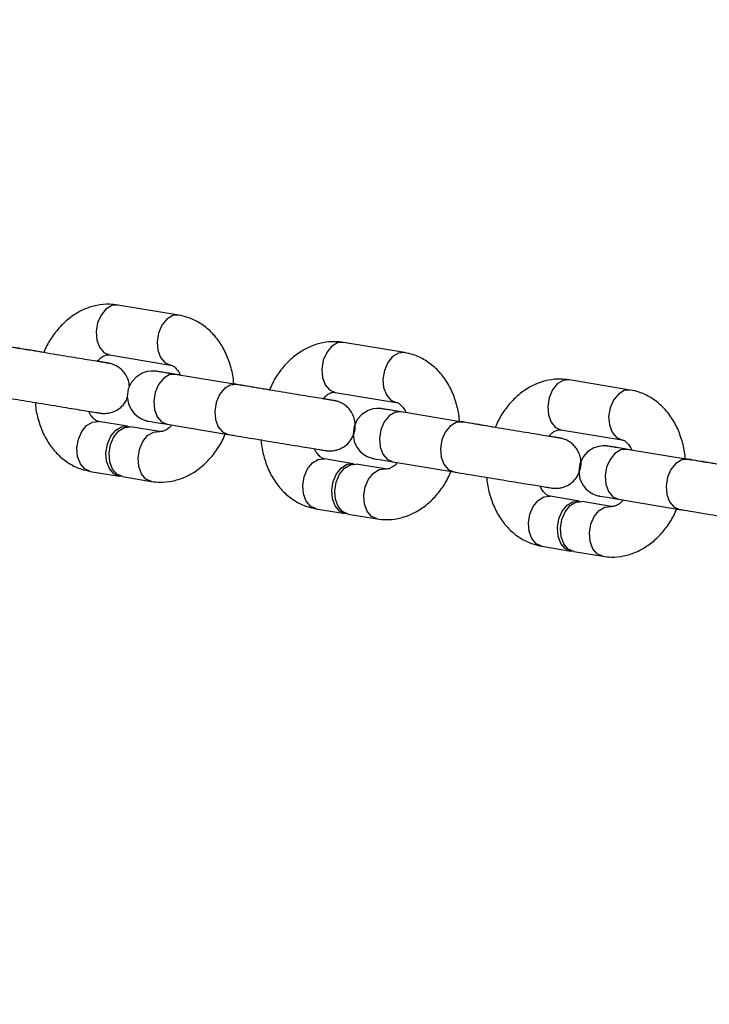
# Model space of a CAD drawing. Units: millimetres. Extents: x -1597 to 13450, y 510 to 47469.
# Drawn here: x 11732 to 11814, y 9539 to 9655 of the extents above; entities that cross this region are included whole.
import ezdxf

# ---------------------------------------------------------------- set-up
doc = ezdxf.new("R2010")
doc.units = ezdxf.units.MM
doc.linetypes.add('ACAD_ISO03W100', pattern=[30, 12, -18])
doc.layers.add('HERNI_PRVEK', color=4, linetype='Continuous')
doc.layers.add('KÓTY', color=7, linetype='Continuous')
doc.styles.add('arial', font='arial.ttf')
doc.dimstyles.new('KOTY_50', dxfattribs={"dimtxt": 125, "dimasz": 50, "dimexe": 50, "dimexo": 50, "dimgap": 30, "dimtad": 1, "dimdec": 0, "dimrnd": 10, "dimdsep": 46, "dimtxsty": 'arial', "dimblk": 'ARCHTICK', "dimcen": -1.5, "dimclrt": 2, "dimadec": 0, "dimazin": 0, "dimtfac": 0.63, "dimtdec": 0, "dimtix": 1, "dimtmove": 2, "dimatfit": 3, "dimldrblk": 'KOTA', "dimfxl": 400, "dimtfill": 1, "dimtolj": 1, "dimtzin": 0, "dimarcsym": 0})

# ---------------------------------------------------------------- blocks, each defined once
blk = doc.blocks.new('_ArchTick')
at = {"color": 0, "linetype": 'ByBlock', "const_width": 0.15}
blk.add_lwpolyline([(-0.5, -0.5), (0.5, 0.5)], dxfattribs=at)
blk = doc.blocks.new('*D90')
at = {"layer": 'Defpoints', "color": 0, "linetype": 'ACAD_ISO03W100', "ltscale": 2, "transparency": 16777216}
for p in [(9743.24, 12669.68), (12870.86, 6269.68), (12870.86, 6269.68)]:
    blk.add_point(p, dxfattribs=at)
at = {"layer": 'KÓTY', "color": 0, "linetype": 'ACAD_ISO03W100', "lineweight": -2, "ltscale": 2, "transparency": 16777216}
blk.add_line((9743.24, 12669.68), (12870.86, 6269.68), dxfattribs=at)
at = {"layer": 'KÓTY', "color": 0, "linetype": 'ACAD_ISO03W100', "lineweight": -2, "ltscale": 2, "transparency": 16777216, "xscale": 50, "yscale": 50, "zscale": 50}
for p, rotation in [((9743.24, 12669.68), 116.044344047038), ((12870.86, 6269.68), 296.044344047038)]:
    blk.add_blockref('_ArchTick', p, dxfattribs=dict(at, rotation=rotation))
at = {"layer": 'KÓTY', "color": 2, "linetype": 'ACAD_ISO03W100', "ltscale": 2, "transparency": 16777216, "insert": (12706.38, 6828.79), "char_height": 125, "attachment_point": 5, "rotation": 296.0443, "style": 'arial', "bg_fill": 3, "box_fill_scale": 1.1, "bg_fill_color": 256, "bg_fill_true_color": 13158600, "bg_fill_transparency": 0}
blk.add_mtext('\\A1;7120', dxfattribs=at)
blk = doc.blocks.new('KOTA')
for p, q in [((-75, -75), (75, 75)), ((0, 75), (0, -75)), ((-75, 0), (75, 0))]:
    blk.add_line(p, q)
blk = doc.blocks.new('*D91')
at = {"layer": 'Defpoints', "color": 0, "ltscale": 8, "transparency": 16777216}
for p in [(10435.34, 12669.68), (10435.34, 12669.68), (12185.34, 6269.68)]:
    blk.add_point(p, dxfattribs=at)
at = {"layer": 'KÓTY', "color": 0, "lineweight": -2, "ltscale": 8, "transparency": 16777216}
blk.add_line((12185.34, 6269.68), (10435.34, 12669.68), dxfattribs=at)
at = {"layer": 'KÓTY', "color": 0, "lineweight": -2, "ltscale": 8, "transparency": 16777216, "xscale": 50, "yscale": 50, "zscale": 50}
for p, rotation in [((10435.34, 12669.68), 105.2929879921425), ((12185.34, 6269.68), 285.2929879921425)]:
    blk.add_blockref('_ArchTick', p, dxfattribs=dict(at, rotation=rotation))
at = {"layer": 'KÓTY', "color": 2, "ltscale": 8, "transparency": 16777216, "insert": (11400.88, 9494.43), "char_height": 125, "attachment_point": 5, "rotation": 285.293, "style": 'arial', "bg_fill": 3, "box_fill_scale": 1.1, "bg_fill_color": 256, "bg_fill_true_color": 13158600, "bg_fill_transparency": 0}
blk.add_mtext('\\A1;6630', dxfattribs=at)
blk = doc.blocks.new('*D93')
at = {"layer": 'Defpoints', "color": 0, "ltscale": 8, "transparency": 16777216}
for p in [(9743.24, 12669.68), (9743.24, 12669.68), (12620.86, 9469.68)]:
    blk.add_point(p, dxfattribs=at)
at = {"layer": 'KÓTY', "color": 0, "lineweight": -2, "ltscale": 8, "transparency": 16777216}
for p, q in [((12620.86, 9469.68), (9743.24, 12669.68)), ((9706.06, 12636.24), (9706.06, 12636.24)), ((12583.69, 9436.24), (12583.69, 9436.24))]:
    blk.add_line(p, q, dxfattribs=at)
at = {"layer": 'KÓTY', "color": 0, "lineweight": -2, "ltscale": 8, "transparency": 16777216, "xscale": 50, "yscale": 50, "zscale": 50}
for p, rotation in [((9743.24, 12669.68), 131.963685557549), ((12620.86, 9469.68), 311.963685557549)]:
    blk.add_blockref('_ArchTick', p, dxfattribs=dict(at, rotation=rotation))
at = {"layer": 'KÓTY', "color": 2, "ltscale": 8, "transparency": 16777216, "insert": (10080.45, 12443.72), "char_height": 125, "attachment_point": 5, "rotation": 311.9637, "style": 'arial', "bg_fill": 3, "box_fill_scale": 1.1, "bg_fill_color": 256, "bg_fill_true_color": 13158600, "bg_fill_transparency": 0}
blk.add_mtext('\\A1;4300', dxfattribs=at)
blk = doc.blocks.new('*D95')
at = {"layer": 'Defpoints', "color": 0, "ltscale": 8, "transparency": 16777216}
for p in [(10435.34, 12669.68), (10435.34, 12669.68), (12620.86, 9469.68)]:
    blk.add_point(p, dxfattribs=at)
at = {"layer": 'KÓTY', "color": 0, "lineweight": -2, "ltscale": 8, "transparency": 16777216}
for p, q in [((10476.63, 12697.88), (10476.63, 12697.88)), ((12620.86, 9469.68), (10435.34, 12669.68)), ((12662.15, 9497.88), (12662.15, 9497.88))]:
    blk.add_line(p, q, dxfattribs=at)
at = {"layer": 'KÓTY', "color": 0, "lineweight": -2, "ltscale": 8, "transparency": 16777216, "xscale": 50, "yscale": 50, "zscale": 50}
for p, rotation in [((10435.34, 12669.68), 124.3321406898172), ((12620.86, 9469.68), 304.3321406898172)]:
    blk.add_blockref('_ArchTick', p, dxfattribs=dict(at, rotation=rotation))
at = {"layer": 'KÓTY', "color": 2, "ltscale": 8, "transparency": 16777216, "insert": (12390, 9977.89), "char_height": 125, "attachment_point": 5, "rotation": 304.3321, "style": 'arial', "bg_fill": 3, "box_fill_scale": 1.1, "bg_fill_color": 256, "bg_fill_true_color": 13158600, "bg_fill_transparency": 0}
blk.add_mtext('\\A1;3880', dxfattribs=at)

msp = doc.modelspace()

# ---------------------------------------------------------------- linework, layer by layer
at = {"layer": 'HERNI_PRVEK'}
for p, q in [((11750.64, 9620.31), (11743.41, 9621.51)), ((11777.41, 9615.87), (11770.17, 9617.07)), ((11734.64, 9615.88), (11732.86, 9616.18)), ((11742.43, 9615.59), (11749.66, 9614.39)), ((11757.46, 9612.07), (11750.23, 9613.27)), ((11804.17, 9611.43), (11796.94, 9612.63)), ((11761.41, 9611.44), (11759.62, 9611.74)), ((11769.19, 9611.15), (11776.42, 9609.95)), ((11784.23, 9607.63), (11776.99, 9608.83)), ((11744.57, 9607.13), (11741.13, 9607.7)), ((11749.25, 9607.36), (11756.48, 9606.16)), ((11748.36, 9606.5), (11744.93, 9607.07)), ((11788.17, 9607), (11786.39, 9607.3)), ((11795.95, 9606.71), (11803.19, 9605.51)), ((11810.99, 9603.19), (11803.76, 9604.39)), ((11771.33, 9602.69), (11767.9, 9603.26)), ((11776.01, 9602.91), (11783.25, 9601.71)), ((11814.94, 9602.56), (11813.15, 9602.86)), ((11740.15, 9601.78), (11743.58, 9601.21)), ((11775.13, 9602.06), (11771.69, 9602.63)), ((11743.95, 9601.15), (11747.38, 9600.58)), ((11798.1, 9598.25), (11794.66, 9598.82)), ((11801.89, 9597.62), (11798.46, 9598.19)), ((11802.78, 9598.47), (11810.01, 9597.27)), ((11766.91, 9597.34), (11770.35, 9596.77)), ((11770.71, 9596.71), (11774.15, 9596.14)), ((11793.68, 9592.9), (11797.11, 9592.33)), ((11797.48, 9592.27), (11800.91, 9591.7))]:
    msp.add_line(p, q, dxfattribs=at)
at = {"layer": 'HERNI_PRVEK', "flags": 128}
for points in [[(11743.4, 9621.51), (11742.69, 9621.45), (11742, 9621.03), (11741.42, 9620.32), (11741.02, 9619.39), (11740.85, 9618.36), (11740.93, 9617.36), (11741.25, 9616.5), (11741.77, 9615.89), (11742.43, 9615.59)], [(11750.64, 9620.31), (11749.92, 9620.25), (11749.23, 9619.83), (11748.65, 9619.12), (11748.25, 9618.19), (11748.08, 9617.16), (11748.16, 9616.16), (11748.48, 9615.3), (11749, 9614.69), (11749.66, 9614.39), (11749.67, 9614.39)], [(11770.17, 9617.07), (11769.45, 9617.01), (11768.76, 9616.59), (11768.18, 9615.88), (11767.78, 9614.95), (11767.61, 9613.92), (11767.69, 9612.92), (11768.01, 9612.06), (11768.53, 9611.44), (11769.19, 9611.15)], [(11777.4, 9615.87), (11776.68, 9615.81), (11775.99, 9615.39), (11775.41, 9614.68), (11775.02, 9613.75), (11774.85, 9612.72), (11774.93, 9611.72), (11775.25, 9610.86), (11775.77, 9610.24), (11776.43, 9609.95), (11776.44, 9609.95)], [(11750.8, 9613.19), (11750.8, 9613.19), (11749.72, 9613.37), (11748.87, 9613.51), (11748.3, 9613.6), (11747.99, 9613.65), (11747.95, 9613.66), (11747.91, 9613.66), (11747.85, 9613.67), (11747.76, 9613.68), (11747.38, 9613.68), (11746.9, 9613.62), (11746.32, 9613.43), (11745.59, 9612.97), (11745.05, 9612.37), (11744.66, 9611.55), (11744.53, 9610.63), (11744.67, 9609.77), (11744.98, 9609.1), (11745.38, 9608.59), (11745.81, 9608.23), (11746.21, 9607.99), (11746.56, 9607.85), (11746.8, 9607.77), (11746.89, 9607.76), (11746.93, 9607.75), (11746.96, 9607.74), (11747, 9607.73), (11747.05, 9607.72), (11747.31, 9607.68), (11747.91, 9607.58), (11748.77, 9607.44), (11749.25, 9607.36), (11749.25, 9607.36)], [(11750.23, 9613.27), (11750.23, 9613.28), (11749.51, 9613.21), (11748.82, 9612.79), (11748.24, 9612.08), (11747.84, 9611.15), (11747.67, 9610.13), (11747.75, 9609.12), (11748.07, 9608.26), (11748.59, 9607.65), (11749.25, 9607.36)], [(11757.47, 9612.07), (11757.46, 9612.07), (11756.74, 9612.01), (11756.05, 9611.59), (11755.47, 9610.88), (11755.08, 9609.95), (11754.91, 9608.93), (11754.99, 9607.92), (11755.31, 9607.06), (11755.83, 9606.45), (11756.49, 9606.15)], [(11796.93, 9612.63), (11796.22, 9612.57), (11795.52, 9612.15), (11794.95, 9611.44), (11794.55, 9610.51), (11794.38, 9609.48), (11794.46, 9608.48), (11794.78, 9607.62), (11795.3, 9607), (11795.95, 9606.71)], [(11804.17, 9611.43), (11803.45, 9611.37), (11802.76, 9610.95), (11802.18, 9610.24), (11801.78, 9609.31), (11801.61, 9608.28), (11801.69, 9607.28), (11802.01, 9606.42), (11802.53, 9605.8), (11803.19, 9605.51), (11803.2, 9605.51)], [(11777.56, 9608.75), (11777.56, 9608.75), (11776.48, 9608.93), (11775.64, 9609.07), (11775.06, 9609.16), (11774.76, 9609.21), (11774.72, 9609.21), (11774.67, 9609.22), (11774.62, 9609.23), (11774.52, 9609.24), (11774.14, 9609.24), (11773.67, 9609.18), (11773.08, 9608.99), (11772.35, 9608.53), (11771.81, 9607.93), (11771.42, 9607.11), (11771.3, 9606.19), (11771.44, 9605.33), (11771.75, 9604.66), (11772.15, 9604.15), (11772.57, 9603.79), (11772.98, 9603.55), (11773.32, 9603.41), (11773.57, 9603.33), (11773.65, 9603.31), (11773.69, 9603.31), (11773.73, 9603.3), (11773.76, 9603.29), (11773.82, 9603.28), (11774.07, 9603.24), (11774.68, 9603.14), (11775.53, 9602.99), (11776.01, 9602.91), (11776.01, 9602.91)], [(11776.99, 9608.83), (11776.99, 9608.83), (11776.27, 9608.77), (11775.58, 9608.35), (11775, 9607.64), (11774.61, 9606.71), (11774.44, 9605.68), (11774.52, 9604.68), (11774.84, 9603.82), (11775.36, 9603.21), (11776.02, 9602.91)], [(11740.15, 9601.78), (11739.49, 9602.07), (11738.97, 9602.68), (11738.65, 9603.55), (11738.57, 9604.55), (11738.74, 9605.58), (11739.14, 9606.51), (11739.72, 9607.22), (11740.41, 9607.63), (11741.13, 9607.7), (11741.13, 9607.7)], [(11784.23, 9607.63), (11784.23, 9607.63), (11783.51, 9607.57), (11782.82, 9607.15), (11782.24, 9606.44), (11781.84, 9605.51), (11781.67, 9604.48), (11781.75, 9603.48), (11782.07, 9602.62), (11782.59, 9602.01), (11783.25, 9601.71), (11783.25, 9601.71)], [(11743.77, 9601.19), (11743.59, 9601.21), (11742.93, 9601.5), (11742.41, 9602.11), (11742.09, 9602.98), (11742.01, 9603.98), (11742.18, 9605.01), (11742.58, 9605.94), (11743.16, 9606.65), (11743.85, 9607.06), (11744.56, 9607.13), (11744.75, 9607.09)], [(11743.95, 9601.15), (11743.29, 9601.44), (11742.77, 9602.05), (11742.45, 9602.92), (11742.37, 9603.92), (11742.54, 9604.95), (11742.94, 9605.88), (11743.52, 9606.59), (11744.21, 9607), (11744.93, 9607.07), (11744.93, 9607.07)], [(11747.39, 9600.58), (11746.73, 9600.87), (11746.21, 9601.48), (11745.89, 9602.35), (11745.81, 9603.35), (11745.98, 9604.38), (11746.37, 9605.31), (11746.95, 9606.02), (11747.64, 9606.43), (11748.36, 9606.5), (11748.38, 9606.5)], [(11804.33, 9604.31), (11804.32, 9604.31), (11803.25, 9604.49), (11802.4, 9604.63), (11801.83, 9604.72), (11801.52, 9604.77), (11801.48, 9604.77), (11801.44, 9604.78), (11801.38, 9604.79), (11801.28, 9604.8), (11800.91, 9604.8), (11800.43, 9604.74), (11799.85, 9604.55), (11799.11, 9604.09), (11798.58, 9603.49), (11798.19, 9602.67), (11798.06, 9601.75), (11798.2, 9600.89), (11798.51, 9600.22), (11798.91, 9599.71), (11799.34, 9599.35), (11799.74, 9599.11), (11800.09, 9598.97), (11800.33, 9598.89), (11800.42, 9598.87), (11800.46, 9598.86), (11800.49, 9598.86), (11800.53, 9598.85), (11800.58, 9598.84), (11800.84, 9598.8), (11801.44, 9598.7), (11802.3, 9598.55), (11802.78, 9598.47), (11802.78, 9598.47)], [(11803.76, 9604.39), (11803.76, 9604.39), (11803.04, 9604.33), (11802.35, 9603.91), (11801.77, 9603.2), (11801.37, 9602.27), (11801.2, 9601.24), (11801.28, 9600.24), (11801.6, 9599.38), (11802.12, 9598.76), (11802.78, 9598.47), (11802.78, 9598.47)], [(11766.92, 9597.34), (11766.26, 9597.63), (11765.74, 9598.24), (11765.42, 9599.1), (11765.34, 9600.11), (11765.51, 9601.14), (11765.9, 9602.06), (11766.48, 9602.78), (11767.17, 9603.19), (11767.89, 9603.26), (11767.9, 9603.26)], [(11770.53, 9596.75), (11770.35, 9596.77), (11769.69, 9597.06), (11769.17, 9597.67), (11768.85, 9598.53), (11768.77, 9599.54), (11768.94, 9600.57), (11769.34, 9601.49), (11769.92, 9602.21), (11770.61, 9602.62), (11771.33, 9602.69), (11771.51, 9602.65)], [(11811, 9603.19), (11810.99, 9603.19), (11810.27, 9603.13), (11809.58, 9602.71), (11809, 9602), (11808.6, 9601.07), (11808.43, 9600.04), (11808.51, 9599.04), (11808.83, 9598.18), (11809.35, 9597.56), (11810.01, 9597.27), (11810.01, 9597.27)], [(11770.71, 9596.71), (11770.05, 9597), (11769.53, 9597.61), (11769.21, 9598.47), (11769.13, 9599.48), (11769.3, 9600.51), (11769.7, 9601.43), (11770.28, 9602.15), (11770.97, 9602.56), (11771.69, 9602.63), (11771.69, 9602.63)], [(11774.15, 9596.14), (11773.49, 9596.43), (11772.97, 9597.04), (11772.65, 9597.9), (11772.57, 9598.91), (11772.74, 9599.94), (11773.14, 9600.86), (11773.72, 9601.58), (11774.41, 9601.99), (11775.13, 9602.06), (11775.14, 9602.06)], [(11793.68, 9592.9), (11793.02, 9593.19), (11792.5, 9593.8), (11792.18, 9594.66), (11792.1, 9595.67), (11792.27, 9596.7), (11792.67, 9597.62), (11793.25, 9598.34), (11793.94, 9598.75), (11794.66, 9598.82), (11794.66, 9598.82)], [(11797.3, 9592.31), (11797.12, 9592.33), (11796.46, 9592.62), (11795.94, 9593.23), (11795.62, 9594.09), (11795.54, 9595.1), (11795.71, 9596.13), (11796.11, 9597.05), (11796.68, 9597.77), (11797.37, 9598.18), (11798.09, 9598.25), (11798.27, 9598.21)], [(11797.48, 9592.27), (11796.82, 9592.56), (11796.3, 9593.17), (11795.98, 9594.03), (11795.9, 9595.04), (11796.07, 9596.07), (11796.47, 9596.99), (11797.05, 9597.71), (11797.74, 9598.12), (11798.45, 9598.19), (11798.46, 9598.19)], [(11800.91, 9591.7), (11800.26, 9591.99), (11799.73, 9592.6), (11799.41, 9593.46), (11799.33, 9594.47), (11799.5, 9595.5), (11799.9, 9596.42), (11800.48, 9597.14), (11801.17, 9597.55), (11801.89, 9597.62), (11801.91, 9597.62)]]:
    msp.add_lwpolyline(points, dxfattribs=at)
at = {"layer": 'HERNI_PRVEK'}
for points, knots in [([(11743.41, 9621.51), (11743.07, 9621.55), (11742.25, 9621.65), (11740.93, 9621.52), (11739.52, 9621.09), (11738.19, 9620.37), (11736.96, 9619.39), (11735.88, 9618.15), (11735.09, 9616.97), (11734.76, 9616.16), (11734.64, 9615.88)], [0, 0, 0, 0, 0.094788, 0.229242, 0.363542, 0.499567, 0.638581, 0.780866, 0.925788, 1, 1, 1, 1]), ([(11757.15, 9612.15), (11757.15, 9612.2), (11757.14, 9612.85), (11756.87, 9614.07), (11756.31, 9615.73), (11755.47, 9617.21), (11754.39, 9618.47), (11753.12, 9619.44), (11751.84, 9620.05), (11750.99, 9620.24), (11750.64, 9620.31)], [0, 0, 0, 0, 0.012771, 0.162321, 0.312796, 0.463409, 0.612613, 0.758549, 0.900121, 1, 1, 1, 1]), ([(11770.17, 9617.07), (11769.83, 9617.11), (11769.01, 9617.21), (11767.7, 9617.08), (11766.28, 9616.64), (11764.95, 9615.93), (11763.72, 9614.95), (11762.64, 9613.71), (11761.86, 9612.53), (11761.52, 9611.72), (11761.41, 9611.44)], [0, 0, 0, 0, 0.094788, 0.229241, 0.363542, 0.499567, 0.638582, 0.780867, 0.925789, 1, 1, 1, 1]), ([(11732.86, 9616.18), (11732.66, 9616.21), (11732.1, 9616.31), (11731.27, 9616.44), (11730.59, 9616.55), (11730.38, 9616.59)], [0, 0, 0, 0, 0.266236, 0.775026, 1, 1, 1, 1]), ([(11742.23, 9614.62), (11742.22, 9614.62), (11742.21, 9614.62), (11742.03, 9614.65), (11741.61, 9614.72), (11740.85, 9614.84), (11739.82, 9615.01), (11738.6, 9615.21), (11737.22, 9615.44), (11735.76, 9615.68), (11734.29, 9615.92), (11732.86, 9616.16), (11731.65, 9616.36), (11730.99, 9616.47), (11730.7, 9616.52)], [0, 0, 0, 0, 0.022752, 0.082565, 0.16851, 0.262142, 0.356912, 0.451909, 0.546968, 0.642052, 0.737146, 0.832238, 0.927322, 1, 1, 1, 1]), ([(11740.98, 9614.82), (11741.09, 9614.95), (11741.38, 9615.27), (11741.82, 9615.51), (11742.19, 9615.62), (11742.35, 9615.6), (11742.43, 9615.59)], [0, 0, 0, 0, 0.165848, 0.44024, 0.728192, 1, 1, 1, 1]), ([(11783.91, 9607.71), (11783.91, 9607.76), (11783.9, 9608.41), (11783.63, 9609.63), (11783.08, 9611.28), (11782.23, 9612.77), (11781.16, 9614.03), (11779.88, 9615), (11778.61, 9615.61), (11777.76, 9615.8), (11777.41, 9615.87)], [0, 0, 0, 0, 0.012771, 0.162321, 0.312797, 0.463408, 0.612614, 0.758551, 0.900123, 1, 1, 1, 1]), ([(11744.79, 9611.82), (11744.76, 9612.07), (11744.71, 9612.57), (11744.39, 9613.22), (11743.99, 9613.74), (11743.56, 9614.1), (11743.16, 9614.34), (11742.82, 9614.48), (11742.58, 9614.55), (11742.46, 9614.58), (11742.4, 9614.59), (11742.37, 9614.6), (11742.32, 9614.61), (11742.25, 9614.62), (11742.03, 9614.66), (11741.61, 9614.73), (11741.14, 9614.81), (11740.98, 9614.83)], [0, 0, 0, 0, 0.092361, 0.183679, 0.263336, 0.33227, 0.390175, 0.435998, 0.467972, 0.480545, 0.489178, 0.499087, 0.516274, 0.561095, 0.710235, 0.904211, 1, 1, 1, 1]), ([(11749.66, 9614.39), (11749.7, 9614.39), (11749.82, 9614.36), (11750.05, 9614.25), (11750.41, 9613.88), (11750.69, 9613.52), (11750.79, 9613.22), (11750.8, 9613.19)], [0, 0, 0, 0, 0.134832, 0.440207, 0.713437, 0.973284, 1, 1, 1, 1]), ([(11750.23, 9613.27), (11750.05, 9613.3), (11749.52, 9613.39), (11748.82, 9613.51), (11748.32, 9613.59), (11748.1, 9613.63), (11748.09, 9613.63), (11748.09, 9613.63)], [0, 0, 0, 0, 0.1497184, 0.4354275, 0.7209552, 0.9361656, 1, 1, 1, 1]), ([(11759.62, 9611.74), (11759.43, 9611.77), (11758.86, 9611.86), (11757.99, 9612.01), (11757.26, 9612.13), (11757.01, 9612.17)], [0, 0, 0, 0, 0.25296, 0.736357, 1, 1, 1, 1]), ([(11768.99, 9610.18), (11768.99, 9610.18), (11768.97, 9610.18), (11768.8, 9610.21), (11768.37, 9610.28), (11767.61, 9610.4), (11766.59, 9610.57), (11765.36, 9610.77), (11763.98, 9611), (11762.53, 9611.24), (11761.05, 9611.48), (11759.63, 9611.72), (11758.41, 9611.92), (11757.75, 9612.03), (11757.46, 9612.07)], [0, 0, 0, 0, 0.022756, 0.082568, 0.168513, 0.262145, 0.356917, 0.451912, 0.54697, 0.642054, 0.737147, 0.832239, 0.927324, 1, 1, 1, 1]), ([(11796.94, 9612.63), (11796.6, 9612.67), (11795.78, 9612.77), (11794.46, 9612.64), (11793.05, 9612.2), (11791.71, 9611.49), (11790.49, 9610.51), (11789.41, 9609.27), (11788.62, 9608.09), (11788.29, 9607.28), (11788.17, 9607)], [0, 0, 0, 0, 0.09479, 0.229241, 0.363543, 0.499566, 0.638583, 0.780868, 0.925788, 1, 1, 1, 1]), ([(11767.74, 9610.38), (11767.85, 9610.5), (11768.14, 9610.83), (11768.59, 9611.07), (11768.95, 9611.18), (11769.11, 9611.16), (11769.19, 9611.15)], [0, 0, 0, 0, 0.165846, 0.44024, 0.728191, 1, 1, 1, 1]), ([(11810.68, 9603.25), (11810.68, 9603.3), (11810.67, 9603.96), (11810.39, 9605.19), (11809.84, 9606.84), (11809, 9608.33), (11807.92, 9609.59), (11806.65, 9610.56), (11805.37, 9611.17), (11804.52, 9611.36), (11804.17, 9611.43)], [0, 0, 0, 0, 0.014545, 0.163825, 0.314031, 0.464372, 0.61331, 0.758987, 0.900303, 1, 1, 1, 1]), ([(11729.72, 9610.6), (11729.91, 9610.56), (11730.47, 9610.47), (11731.55, 9610.29), (11732.96, 9610.06), (11734.43, 9609.82), (11735.9, 9609.58), (11737.3, 9609.34), (11738.57, 9609.14), (11739.66, 9608.96), (11740.51, 9608.82), (11741.1, 9608.72), (11741.27, 9608.7), (11741.37, 9608.68), (11741.42, 9608.68), (11741.49, 9608.67), (11741.67, 9608.65), (11742, 9608.65), (11742.48, 9608.71), (11743.11, 9608.91), (11743.76, 9609.33), (11744.29, 9609.89), (11744.47, 9610.33), (11744.55, 9610.51)], [0, 0, 0, 0, 0.038961, 0.113416, 0.187949, 0.262471, 0.336992, 0.411513, 0.486042, 0.560586, 0.635172, 0.709868, 0.785126, 0.795471, 0.802204, 0.80641, 0.812049, 0.831116, 0.855286, 0.886072, 0.929335, 0.96976, 1, 1, 1, 1]), ([(11733.64, 9609.97), (11733.64, 9609.91), (11733.65, 9609.25), (11733.92, 9608.03), (11734.48, 9606.37), (11735.32, 9604.88), (11736.4, 9603.62), (11737.67, 9602.65), (11738.94, 9602.04), (11739.8, 9601.86), (11740.15, 9601.78)], [0, 0, 0, 0, 0.0145454, 0.1638251, 0.3140291, 0.4643724, 0.6133083, 0.7589826, 0.9003005, 1, 1, 1, 1]), ([(11756.48, 9606.16), (11756.68, 9606.12), (11757.24, 9606.03), (11758.32, 9605.85), (11759.72, 9605.62), (11761.19, 9605.38), (11762.66, 9605.13), (11764.07, 9604.9), (11765.34, 9604.7), (11766.43, 9604.52), (11767.27, 9604.38), (11767.86, 9604.28), (11768.04, 9604.26), (11768.14, 9604.24), (11768.18, 9604.23), (11768.25, 9604.23), (11768.43, 9604.21), (11768.76, 9604.2), (11769.25, 9604.27), (11769.88, 9604.47), (11770.53, 9604.88), (11771.11, 9605.53), (11771.49, 9606.34), (11771.62, 9607.24), (11771.48, 9608.09), (11771.16, 9608.78), (11770.75, 9609.3), (11770.33, 9609.66), (11769.92, 9609.9), (11769.58, 9610.04), (11769.35, 9610.11), (11769.22, 9610.14), (11769.17, 9610.15), (11769.13, 9610.16), (11769.09, 9610.17), (11769.01, 9610.18), (11768.8, 9610.21), (11768.37, 9610.29), (11767.9, 9610.36), (11767.75, 9610.39)], [0, 0, 0, 0, 0.026424, 0.07692, 0.12747, 0.178013, 0.228553, 0.279096, 0.329643, 0.380201, 0.430787, 0.481447, 0.53249, 0.539504, 0.544071, 0.546924, 0.550748, 0.563679, 0.580072, 0.600952, 0.630294, 0.657711, 0.688403, 0.719896, 0.74956, 0.774757, 0.796736, 0.815757, 0.831734, 0.844378, 0.8532, 0.856669, 0.859051, 0.861787, 0.86653, 0.878897, 0.920046, 0.973569, 1, 1, 1, 1]), ([(11776.42, 9609.95), (11776.46, 9609.95), (11776.58, 9609.92), (11776.82, 9609.81), (11777.18, 9609.44), (11777.46, 9609.07), (11777.56, 9608.78), (11777.56, 9608.75)], [0, 0, 0, 0, 0.134832, 0.440207, 0.713437, 0.973284, 1, 1, 1, 1]), ([(11741.13, 9607.7), (11741.09, 9607.71), (11740.97, 9607.73), (11740.74, 9607.84), (11740.37, 9608.21), (11740.09, 9608.58), (11740, 9608.88), (11739.98, 9608.91)], [0, 0, 0, 0, 0.134219, 0.43821, 0.710201, 0.968869, 1, 1, 1, 1]), ([(11776.99, 9608.83), (11776.81, 9608.86), (11776.29, 9608.95), (11775.59, 9609.07), (11775.08, 9609.15), (11774.87, 9609.19), (11774.86, 9609.19), (11774.85, 9609.19)], [0, 0, 0, 0, 0.149717, 0.435432, 0.720947, 0.936166, 1, 1, 1, 1]), ([(11786.39, 9607.3), (11786.19, 9607.33), (11785.63, 9607.42), (11784.75, 9607.57), (11784.03, 9607.69), (11783.77, 9607.73)], [0, 0, 0, 0, 0.252959, 0.736364, 1, 1, 1, 1]), ([(11795.76, 9605.74), (11795.75, 9605.74), (11795.74, 9605.74), (11795.56, 9605.77), (11795.13, 9605.84), (11794.38, 9605.96), (11793.35, 9606.13), (11792.12, 9606.33), (11790.75, 9606.56), (11789.29, 9606.8), (11787.82, 9607.04), (11786.39, 9607.28), (11785.18, 9607.48), (11784.51, 9607.59), (11784.23, 9607.63)], [0, 0, 0, 0, 0.022756, 0.082568, 0.168511, 0.262145, 0.356917, 0.45191, 0.546969, 0.642054, 0.737147, 0.832241, 0.927324, 1, 1, 1, 1]), ([(11747.38, 9600.58), (11747.72, 9600.54), (11748.54, 9600.44), (11749.86, 9600.58), (11751.27, 9601.01), (11752.6, 9601.73), (11753.83, 9602.71), (11754.91, 9603.94), (11755.7, 9605.13), (11756.04, 9605.95), (11756.15, 9606.23)], [0, 0, 0, 0, 0.094617, 0.228823, 0.362877, 0.498653, 0.637411, 0.779437, 0.92409, 1, 1, 1, 1]), ([(11749.82, 9607.27), (11749.71, 9607.15), (11749.41, 9606.83), (11748.96, 9606.58), (11748.6, 9606.48), (11748.44, 9606.49), (11748.36, 9606.5)], [0, 0, 0, 0, 0.16704, 0.441043, 0.72858, 1, 1, 1, 1]), ([(11794.5, 9605.94), (11794.61, 9606.06), (11794.91, 9606.39), (11795.35, 9606.63), (11795.72, 9606.74), (11795.88, 9606.72), (11795.95, 9606.71)], [0, 0, 0, 0, 0.165855, 0.440246, 0.728192, 1, 1, 1, 1]), ([(11760.4, 9605.53), (11760.41, 9605.47), (11760.42, 9604.81), (11760.69, 9603.58), (11761.24, 9601.93), (11762.09, 9600.44), (11763.16, 9599.18), (11764.43, 9598.21), (11765.71, 9597.6), (11766.56, 9597.42), (11766.91, 9597.34)], [0, 0, 0, 0, 0.014544, 0.163824, 0.314029, 0.464373, 0.613309, 0.758984, 0.9003, 1, 1, 1, 1]), ([(11783.25, 9601.71), (11783.44, 9601.68), (11784, 9601.59), (11785.08, 9601.41), (11786.49, 9601.18), (11787.96, 9600.94), (11789.43, 9600.69), (11790.83, 9600.46), (11792.1, 9600.25), (11793.19, 9600.08), (11794.04, 9599.94), (11794.63, 9599.84), (11794.8, 9599.81), (11794.9, 9599.8), (11794.95, 9599.79), (11795.02, 9599.79), (11795.19, 9599.77), (11795.53, 9599.76), (11796.01, 9599.83), (11796.64, 9600.03), (11797.29, 9600.44), (11797.87, 9601.09), (11798.26, 9601.9), (11798.38, 9602.8), (11798.24, 9603.65), (11797.92, 9604.34), (11797.52, 9604.86), (11797.09, 9605.22), (11796.69, 9605.46), (11796.35, 9605.6), (11796.11, 9605.67), (11795.98, 9605.7), (11795.93, 9605.71), (11795.9, 9605.72), (11795.85, 9605.72), (11795.78, 9605.74), (11795.56, 9605.77), (11795.14, 9605.85), (11794.67, 9605.92), (11794.51, 9605.95)], [0, 0, 0, 0, 0.026424, 0.07692, 0.12747, 0.178013, 0.228553, 0.279096, 0.329643, 0.380202, 0.430787, 0.481447, 0.53249, 0.539504, 0.544073, 0.546923, 0.550748, 0.56368, 0.580072, 0.600953, 0.630295, 0.657712, 0.688404, 0.719897, 0.749561, 0.774758, 0.796737, 0.815758, 0.831735, 0.844379, 0.853201, 0.856671, 0.859051, 0.861787, 0.86653, 0.878897, 0.920048, 0.973569, 1, 1, 1, 1]), ([(11803.19, 9605.51), (11803.23, 9605.5), (11803.35, 9605.48), (11803.58, 9605.37), (11803.94, 9605), (11804.22, 9604.63), (11804.32, 9604.34), (11804.33, 9604.31)], [0, 0, 0, 0, 0.134832, 0.440207, 0.713424, 0.973281, 1, 1, 1, 1]), ([(11767.9, 9603.26), (11767.86, 9603.27), (11767.73, 9603.29), (11767.5, 9603.4), (11767.14, 9603.77), (11766.86, 9604.14), (11766.76, 9604.44), (11766.75, 9604.47)], [0, 0, 0, 0, 0.134221, 0.438215, 0.710197, 0.968869, 1, 1, 1, 1]), ([(11803.76, 9604.39), (11803.58, 9604.42), (11803.05, 9604.51), (11802.35, 9604.63), (11801.84, 9604.71), (11801.63, 9604.75), (11801.62, 9604.75), (11801.62, 9604.75)], [0, 0, 0, 0, 0.14971, 0.43543, 0.720957, 0.936166, 1, 1, 1, 1]), ([(11776.58, 9602.83), (11776.47, 9602.71), (11776.17, 9602.39), (11775.73, 9602.14), (11775.37, 9602.04), (11775.21, 9602.05), (11775.13, 9602.06)], [0, 0, 0, 0, 0.167037, 0.441037, 0.72857, 1, 1, 1, 1]), ([(11813.15, 9602.86), (11812.96, 9602.89), (11812.39, 9602.98), (11811.52, 9603.13), (11810.79, 9603.25), (11810.53, 9603.29)], [0, 0, 0, 0, 0.252962, 0.736362, 1, 1, 1, 1]), ([(11822.52, 9601.3), (11822.52, 9601.3), (11822.5, 9601.3), (11822.33, 9601.33), (11821.9, 9601.4), (11821.14, 9601.52), (11820.12, 9601.69), (11818.89, 9601.89), (11817.51, 9602.12), (11816.06, 9602.36), (11814.58, 9602.6), (11813.16, 9602.83), (11811.94, 9603.04), (11811.28, 9603.15), (11810.99, 9603.19)], [0, 0, 0, 0, 0.022756, 0.082564, 0.16851, 0.262144, 0.356916, 0.451909, 0.546968, 0.642053, 0.737146, 0.832239, 0.927322, 1, 1, 1, 1]), ([(11774.15, 9596.14), (11774.49, 9596.1), (11775.31, 9596), (11776.62, 9596.14), (11778.04, 9596.57), (11779.37, 9597.29), (11780.6, 9598.27), (11781.67, 9599.5), (11782.47, 9600.69), (11782.8, 9601.51), (11782.92, 9601.79)], [0, 0, 0, 0, 0.094616, 0.228825, 0.362877, 0.49865, 0.637411, 0.779435, 0.92409, 1, 1, 1, 1]), ([(11787.17, 9601.09), (11787.17, 9601.03), (11787.18, 9600.37), (11787.45, 9599.14), (11788.01, 9597.49), (11788.85, 9596), (11789.93, 9594.74), (11791.2, 9593.77), (11792.47, 9593.16), (11793.33, 9592.98), (11793.68, 9592.9)], [0, 0, 0, 0, 0.014545, 0.163825, 0.31403, 0.464371, 0.61331, 0.758984, 0.9003, 1, 1, 1, 1]), ([(11810.01, 9597.27), (11810.2, 9597.24), (11810.77, 9597.15), (11811.85, 9596.97), (11813.25, 9596.74), (11814.72, 9596.5), (11816.19, 9596.25), (11817.59, 9596.02), (11818.87, 9595.81), (11819.95, 9595.64), (11820.8, 9595.5), (11821.39, 9595.4), (11821.57, 9595.37), (11821.67, 9595.36), (11821.71, 9595.35), (11821.78, 9595.34), (11821.96, 9595.33), (11822.29, 9595.32), (11822.78, 9595.39), (11823.4, 9595.59), (11824.06, 9596), (11824.64, 9596.65), (11825.02, 9597.45), (11825.15, 9598.36), (11825.01, 9599.21), (11824.69, 9599.9), (11824.28, 9600.42), (11823.86, 9600.78), (11823.45, 9601.02), (11823.11, 9601.16), (11822.87, 9601.23), (11822.75, 9601.26), (11822.7, 9601.27), (11822.66, 9601.28), (11822.62, 9601.28), (11822.54, 9601.3), (11822.33, 9601.33), (11821.9, 9601.41), (11821.43, 9601.48), (11821.28, 9601.51)], [0, 0, 0, 0, 0.026424, 0.07692, 0.127469, 0.178012, 0.228553, 0.279095, 0.329642, 0.380201, 0.430785, 0.481447, 0.532488, 0.539502, 0.544072, 0.546923, 0.550747, 0.563679, 0.580071, 0.600952, 0.630294, 0.65771, 0.688402, 0.719896, 0.749559, 0.774756, 0.796735, 0.815757, 0.831733, 0.844377, 0.8532, 0.856669, 0.85905, 0.861786, 0.866528, 0.878895, 0.920047, 0.973568, 1, 1, 1, 1]), ([(11794.66, 9598.82), (11794.62, 9598.83), (11794.5, 9598.85), (11794.26, 9598.96), (11793.9, 9599.33), (11793.62, 9599.7), (11793.52, 9600), (11793.51, 9600.03)], [0, 0, 0, 0, 0.134221, 0.438213, 0.710197, 0.968875, 1, 1, 1, 1]), ([(11803.35, 9598.39), (11803.23, 9598.27), (11802.94, 9597.94), (11802.49, 9597.7), (11802.13, 9597.6), (11801.97, 9597.61), (11801.89, 9597.62)], [0, 0, 0, 0, 0.167029, 0.441042, 0.728565, 1, 1, 1, 1]), ([(11800.91, 9591.7), (11801.25, 9591.66), (11802.07, 9591.56), (11803.39, 9591.7), (11804.8, 9592.13), (11806.13, 9592.85), (11807.36, 9593.83), (11808.44, 9595.06), (11809.23, 9596.25), (11809.57, 9597.07), (11809.68, 9597.35)], [0, 0, 0, 0, 0.094617, 0.22882, 0.362877, 0.49865, 0.637412, 0.779435, 0.924089, 1, 1, 1, 1])]:
    msp.add_open_spline(points, degree=3, knots=knots, dxfattribs=at)

# ---------------------------------------------------------------- next in the draw order: dimensions: what is measured, and where the dimension line sits
at = {"layer": 'KÓTY', "linetype": 'ACAD_ISO03W100', "ltscale": 2}
dim = msp.add_linear_dim(base=(12870.86, 6269.68), p1=(9743.24, 12669.68), p2=(12870.86, 6269.68), angle=296.0443, dimstyle='KOTY_50', dxfattribs=at)
dim.commit()
dim.dimension.update_dxf_attribs({"geometry": '*D90', "text_midpoint": (12706.38, 6828.79), "dimtype": 161})

# ---------------------------------------------------------------- next in the draw order: dimensions: what is measured, and where the dimension line sits
at = {"layer": 'KÓTY', "ltscale": 8}
dim = msp.add_aligned_dim(p1=(12185.34, 6269.68), p2=(10435.34, 12669.68), distance=0, dimstyle='KOTY_50', dxfattribs=at)
dim.commit()
dim.dimension.update_dxf_attribs({"geometry": '*D91', "text_midpoint": (11400.88, 9494.43)})

# ---------------------------------------------------------------- next in the draw order: dimensions: what is measured, and where the dimension line sits
dim = msp.add_linear_dim(base=(9743.24, 12669.68), p1=(12620.86, 9469.68), p2=(9743.24, 12669.68), angle=131.9637, dimstyle='KOTY_50', dxfattribs=at)
dim.commit()
dim.dimension.update_dxf_attribs({"geometry": '*D93', "text_midpoint": (10080.45, 12443.72), "dimtype": 161})

# ---------------------------------------------------------------- next in the draw order: dimensions: what is measured, and where the dimension line sits
dim = msp.add_linear_dim(base=(10435.34, 12669.68), p1=(12620.86, 9469.68), p2=(10435.34, 12669.68), angle=124.3321, dimstyle='KOTY_50', dxfattribs=at)
dim.commit()
dim.dimension.update_dxf_attribs({"geometry": '*D95', "text_midpoint": (12390, 9977.89), "dimtype": 161})

doc.saveas('drawing.dxf')
